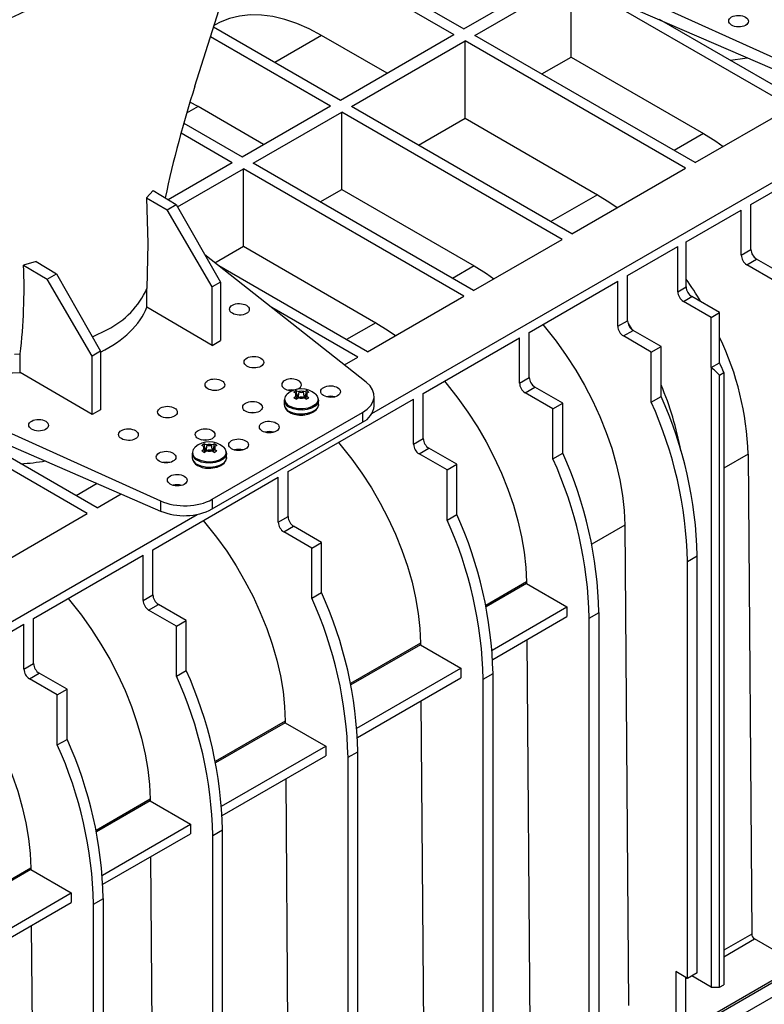
# Model space of a CAD drawing. Units: millimetres. Extents: x 140 to 8260, y 140 to 5800.
# Drawn here: x 6869 to 7058, y 4695 to 4945 of the extents above; entities that cross this region are included whole.
import ezdxf

# ---------------------------------------------------------------- set-up
doc = ezdxf.new("R2010")
doc.units = ezdxf.units.MM
doc.header["$LTSCALE"] = 20
doc.layers.add('HAURATON_PRODUCT_CONTOUR', color=7, linetype='Continuous', lineweight=25)

msp = doc.modelspace()

# ---------------------------------------------------------------- linework, layer by layer
at = {"layer": 'HAURATON_PRODUCT_CONTOUR'}
for p, q in [((6928.31, 4973.84), (6982.06, 4942.81)), ((6927.54, 4971.43), (6979.59, 4941.38)), ((7007.34, 4959.67), (7082.66, 4925.58)), ((6982.06, 4942.81), (7006.15, 4956.71)), ((6984.89, 4941.17), (7008.95, 4955.07)), ((7007.34, 4955.77), (7082.66, 4923)), ((7009.29, 4935.66), (7009.29, 4954.92)), ((7065.15, 4923.01), (7011.64, 4953.9)), ((6919.01, 4943.84), (6918.72, 4943.68)), ((7067.62, 4924.44), (7031.73, 4945.16)), ((6918.61, 4943.31), (6950.77, 4924.74)), ((6950.77, 4924.74), (6979.59, 4941.38)), ((6917.84, 4940.9), (6948.3, 4923.32)), ((6946, 4941.17), (6934.16, 4934.33)), ((6962.61, 4931.58), (6946, 4941.17)), ((6953.6, 4923.11), (6982.42, 4939.75)), ((7038.28, 4907.5), (6982.42, 4939.75)), ((6982.42, 4920.15), (6982.42, 4939.75)), ((7040.75, 4908.93), (6984.89, 4941.17)), ((7001.86, 4931.38), (7009.29, 4935.66)), ((7009.29, 4935.66), (7042.87, 4916.27)), ((6914.71, 4923.11), (6912.58, 4924.27)), ((6914.71, 4923.11), (6911.79, 4921.42)), ((6931.32, 4913.52), (6914.71, 4923.11)), ((6925.85, 4910.36), (6948.3, 4923.32)), ((6928.68, 4908.72), (6951.13, 4921.68)), ((7006.99, 4889.44), (6951.13, 4921.68)), ((6951.13, 4902.09), (6951.13, 4921.68)), ((7009.46, 4890.86), (6953.6, 4923.11)), ((6958.78, 4845.28), (7091.96, 4922.16)), ((7040.75, 4908.93), (7065.15, 4923.01)), ((6911.06, 4918.89), (6925.85, 4910.36)), ((6970.57, 4913.31), (6982.42, 4920.15)), ((6982.42, 4920.15), (7016, 4900.76)), ((6910.38, 4916.43), (6923.37, 4908.93)), ((7042.87, 4916.27), (7035.45, 4911.99)), ((7054.89, 4898.31), (7079.29, 4912.4)), ((6907.09, 4899.53), (6923.37, 4908.93)), ((6909.5, 4897.66), (6926.2, 4907.29)), ((6982.06, 4875.05), (6926.2, 4907.29)), ((6926.2, 4887.7), (6926.2, 4907.29)), ((6984.54, 4876.47), (6928.68, 4908.72)), ((7009.46, 4890.86), (7038.28, 4907.5)), ((6903.28, 4901.84), (6901.61, 4900)), ((6903.28, 4901.84), (6909.15, 4898.27)), ((6945.65, 4898.92), (6951.13, 4902.09)), ((6951.13, 4902.09), (6984.71, 4882.7)), ((6901.61, 4900), (6906.83, 4896.93)), ((7016, 4900.76), (7004.16, 4893.93)), ((6906.83, 4896.93), (6909.15, 4898.27)), ((6918.25, 4877.4), (6906.83, 4896.93)), ((6909.15, 4898.27), (6920.37, 4878.62)), ((7038.45, 4888.82), (7052.42, 4896.88)), ((7052.42, 4885.45), (7052.42, 4896.88)), ((7054.89, 4886.88), (7054.89, 4898.31)), ((6687.73, 4485.9), (7393.42, 4893.28)), ((6690.91, 4484.06), (7396.6, 4891.45)), ((6984.54, 4876.47), (7006.99, 4889.44)), ((7038.45, 4877.39), (7038.45, 4888.82)), ((6918.96, 4883.51), (6926.2, 4887.7)), ((6926.2, 4887.7), (6959.78, 4868.31)), ((7023.6, 4880.25), (7036.33, 4887.6)), ((7036.33, 4876.17), (7036.33, 4887.6)), ((7052.42, 4885.45), (7054.89, 4886.88)), ((6873.62, 4883.84), (6870.45, 4882.89)), ((6873.62, 4883.84), (6878.75, 4880.72)), ((6957.32, 4853.22), (6916.44, 4885.5)), ((7053.83, 4883), (7056.31, 4884.43)), ((7063.38, 4880.35), (7056.31, 4884.43)), ((6870.45, 4882.89), (6876.43, 4879.38)), ((6957.67, 4860.96), (6919.92, 4882.75)), ((6984.71, 4882.7), (6979.23, 4879.54)), ((7060.9, 4878.92), (7053.83, 4883)), ((6876.43, 4879.38), (6878.75, 4880.72)), ((6887.84, 4859.84), (6876.43, 4879.38)), ((6878.75, 4880.72), (6889.96, 4861.07)), ((6998.68, 4865.86), (7021.13, 4878.82)), ((7021.13, 4867.39), (7021.13, 4878.82)), ((7023.6, 4868.82), (7023.6, 4880.25)), ((6901.73, 4872.25), (6901.73, 4876.97)), ((6920.37, 4878.62), (6918.25, 4877.4)), ((6918.25, 4862.55), (6918.25, 4877.4)), ((6920.37, 4878.62), (6920.37, 4863.78)), ((7036.33, 4876.17), (7038.45, 4877.39)), ((6957.67, 4860.96), (6982.06, 4875.05)), ((7037.75, 4873.72), (7039.87, 4874.94)), ((7046.94, 4870.86), (7039.87, 4874.94)), ((6918.25, 4862.55), (6901.73, 4872.25)), ((6955.19, 4859.53), (6933.38, 4872.12)), ((7044.82, 4869.63), (7037.75, 4873.72)), ((7044.82, 4869.63), (7046.94, 4870.86)), ((7044.82, 4856.95), (7044.82, 4869.63)), ((7046.94, 4858.17), (7046.94, 4870.86)), ((6887.88, 4864.72), (6891.73, 4866.58)), ((6959.78, 4868.31), (6952.36, 4864.03)), ((7021.13, 4867.39), (7023.6, 4868.82)), ((7022.54, 4864.94), (7025.02, 4866.37)), ((7023.72, 4868.11), (7024.72, 4866.58)), ((7032.09, 4862.29), (7025.02, 4866.37)), ((6971.81, 4850.35), (6996.2, 4864.43)), ((6996.2, 4853), (6996.2, 4864.43)), ((6998.68, 4854.43), (6998.68, 4865.86)), ((7029.61, 4860.86), (7022.54, 4864.94)), ((6918.25, 4862.55), (6920.37, 4863.78)), ((7029.61, 4860.86), (7032.09, 4862.29)), ((7032.09, 4849.6), (7032.09, 4862.29)), ((6868.12, 4860.3), (6869.61, 4860.39)), ((6869.61, 4855.7), (6869.61, 4860.39)), ((6889.96, 4861.07), (6887.84, 4859.84)), ((6887.84, 4845), (6887.84, 4859.84)), ((6889.96, 4861.07), (6889.96, 4846.22)), ((6951.8, 4857.58), (6955.19, 4859.53)), ((7029.61, 4848.17), (7029.61, 4860.86)), ((6829.86, 4857.21), (6905.18, 4823.12)), ((7044.82, 4856.95), (7046.94, 4858.17)), ((7044.82, 4856.95), (7044.82, 4699.79)), ((6887.84, 4845), (6869.61, 4855.7)), ((6996.2, 4853), (6998.68, 4854.43)), ((7046.94, 4855.04), (7048, 4855.65)), ((7046.94, 4699.79), (7046.94, 4855.04)), ((7048, 4855.65), (7048, 4700.41)), ((6829.86, 4853.31), (6905.18, 4820.54)), ((6886.6, 4819.94), (6830.74, 4852.19)), ((6997.62, 4850.55), (7000.09, 4851.98)), ((7007.16, 4847.9), (7000.09, 4851.98)), ((6937.51, 4830.55), (6969.33, 4848.92)), ((6939.52, 4850.42), (6938.99, 4850.67)), ((6938.99, 4849.29), (6939.52, 4849.67)), ((6939.52, 4850.42), (6939.6, 4850.37)), ((6939.6, 4849.72), (6939.52, 4849.67)), ((6939.71, 4848.92), (6939.6, 4849.72)), ((6939.66, 4850.38), (6939.67, 4851.07)), ((6939.67, 4851.07), (6940.23, 4850.83)), ((6940.23, 4849.26), (6939.67, 4848.89)), ((6940.04, 4849.14), (6939.83, 4850.1)), ((6940.08, 4849.16), (6940.31, 4850.78)), ((6940.31, 4850.78), (6940.23, 4850.83)), ((6940.23, 4849.26), (6940.31, 4849.31)), ((6941.52, 4850.83), (6941.44, 4850.78)), ((6941.66, 4849.16), (6941.44, 4850.78)), ((6941.44, 4849.31), (6941.52, 4849.26)), ((6941.52, 4850.83), (6942.07, 4851.07)), ((6942.07, 4848.89), (6941.52, 4849.26)), ((6941.92, 4850.1), (6941.71, 4849.14)), ((6942.03, 4848.92), (6942.15, 4849.72)), ((6942.08, 4850.32), (6942.07, 4851.07)), ((6942.15, 4850.37), (6942.23, 4850.42)), ((6942.23, 4849.67), (6942.15, 4849.72)), ((6942.76, 4850.67), (6942.23, 4850.42)), ((6942.23, 4849.67), (6942.76, 4849.29)), ((6945.21, 4848.66), (6945.15, 4848.97)), ((6959.34, 4847.17), (6959.34, 4849.67)), ((6969.33, 4837.49), (6969.33, 4848.92)), ((6971.81, 4838.92), (6971.81, 4850.35)), ((7004.69, 4846.47), (6997.62, 4850.55)), ((7029.61, 4848.17), (7032.09, 4849.6)), ((6889.08, 4821.37), (6845.64, 4846.44)), ((6936.52, 4848.66), (6936.52, 4847.59)), ((6936.57, 4848.81), (6936.55, 4848.62)), ((6945.22, 4847.59), (6945.22, 4848.66)), ((7004.69, 4846.47), (7007.16, 4847.9)), ((7004.69, 4833.78), (7004.69, 4846.47)), ((7007.16, 4835.21), (7007.16, 4847.9)), ((6889.96, 4846.22), (6887.84, 4845)), ((6918.27, 4823.52), (6956.41, 4845.54)), ((6956.41, 4845.54), (6956.41, 4843.09)), ((6918.27, 4821.07), (6956.41, 4843.09)), ((6969.33, 4837.49), (6971.81, 4838.92)), ((6916.18, 4836.95), (6915.65, 4837.2)), ((6916.18, 4836.95), (6916.27, 4836.9)), ((6916.33, 4836.9), (6916.34, 4837.6)), ((6916.34, 4837.6), (6916.89, 4837.36)), ((6916.7, 4835.67), (6916.49, 4836.63)), ((6916.75, 4835.69), (6916.97, 4837.31)), ((6916.97, 4837.31), (6916.89, 4837.36)), ((6918.18, 4837.36), (6918.1, 4837.31)), ((6918.33, 4835.69), (6918.1, 4837.31)), ((6918.18, 4837.36), (6918.74, 4837.6)), ((6918.58, 4836.63), (6918.37, 4835.67)), ((6918.75, 4836.85), (6918.74, 4837.6)), ((6918.81, 4836.9), (6918.89, 4836.95)), ((6919.42, 4837.2), (6918.89, 4836.95)), ((6970.75, 4835.04), (6973.22, 4836.47)), ((6980.29, 4832.39), (6973.22, 4836.47)), ((6913.19, 4835.18), (6913.19, 4834.12)), ((6913.24, 4835.34), (6913.22, 4835.15)), ((6915.65, 4835.82), (6916.18, 4836.2)), ((6916.27, 4836.25), (6916.18, 4836.2)), ((6916.38, 4835.45), (6916.27, 4836.25)), ((6916.89, 4835.79), (6916.34, 4835.42)), ((6916.89, 4835.79), (6916.97, 4835.84)), ((6918.1, 4835.84), (6918.18, 4835.79)), ((6918.74, 4835.42), (6918.18, 4835.79)), ((6918.7, 4835.45), (6918.81, 4836.25)), ((6918.89, 4836.2), (6918.81, 4836.25)), ((6918.89, 4836.2), (6919.42, 4835.82)), ((6921.87, 4835.19), (6921.82, 4835.5)), ((6921.89, 4834.12), (6921.89, 4835.18)), ((6977.82, 4830.96), (6970.75, 4835.04)), ((7004.69, 4833.78), (7007.16, 4835.21)), ((7054.18, 4835.01), (7048, 4831.44)), ((7054.18, 4835.01), (7055.1, 4713.24)), ((6977.82, 4830.96), (6980.29, 4832.39)), ((6980.29, 4819.7), (6980.29, 4832.39)), ((6903.22, 4810.75), (6935.04, 4829.12)), ((6935.04, 4817.69), (6935.04, 4829.12)), ((6937.51, 4819.12), (6937.51, 4830.55)), ((6977.82, 4818.27), (6977.82, 4830.96)), ((6889.13, 4827.52), (6883.77, 4824.43)), ((6889.08, 4821.37), (6895.18, 4824.89)), ((6905.18, 4823.12), (6905.18, 4820.54)), ((6918.27, 4823.52), (6918.27, 4821.07)), ((6782.71, 4743.64), (6914.48, 4819.7)), ((6858.85, 4803.92), (6886.6, 4819.94)), ((6935.04, 4817.69), (6937.51, 4819.12)), ((6977.82, 4818.27), (6980.29, 4819.7)), ((6936.45, 4815.24), (6938.93, 4816.67)), ((6946, 4812.59), (6938.93, 4816.67)), ((7022.89, 4816.95), (7014.52, 4812.12)), ((7022.89, 4816.95), (7023.81, 4695.18)), ((6943.52, 4811.16), (6936.45, 4815.24)), ((6943.52, 4811.16), (6946, 4812.59)), ((6946, 4799.9), (6946, 4812.59)), ((6872.99, 4793.3), (6900.74, 4809.32)), ((6900.74, 4797.89), (6900.74, 4809.32)), ((6903.22, 4799.32), (6903.22, 4810.75)), ((6943.52, 4798.47), (6943.52, 4811.16)), ((7038.81, 4807.78), (7041.28, 4809.21)), ((7041.28, 4703.47), (7041.28, 4809.21)), ((7038.81, 4702.04), (7038.81, 4807.78)), ((6997.97, 4802.56), (6987.65, 4796.61)), ((6997.97, 4802.17), (6987.72, 4796.26)), ((6997.97, 4802.56), (6997.97, 4802.17)), ((6997.97, 4802.17), (7008.22, 4796.25)), ((6900.74, 4797.89), (6903.22, 4799.32)), ((6943.52, 4798.47), (6946, 4799.9)), ((6902.16, 4795.44), (6904.63, 4796.87)), ((6911.7, 4792.79), (6904.63, 4796.87)), ((6909.23, 4791.36), (6902.16, 4795.44)), ((6989.25, 4785.3), (7008.22, 4796.25)), ((7008.22, 4796.25), (7008.22, 4793.8)), ((7013.88, 4793.39), (7016.36, 4794.82)), ((7016.36, 4689.08), (7016.36, 4794.82)), ((6838.34, 4773.3), (6870.52, 4791.87)), ((6870.52, 4780.44), (6870.52, 4791.87)), ((6872.99, 4781.87), (6872.99, 4793.3)), ((6909.23, 4791.36), (6911.7, 4792.79)), ((6911.7, 4780.11), (6911.7, 4792.79)), ((6989.4, 4782.93), (7008.22, 4793.8)), ((7013.88, 4687.65), (7013.88, 4793.39)), ((6909.23, 4778.68), (6909.23, 4791.36)), ((6971.1, 4787.05), (6953.36, 4776.81)), ((6971.1, 4786.66), (6953.43, 4776.46)), ((6971.1, 4787.05), (6971.1, 4786.66)), ((6971.1, 4786.66), (6981.35, 4780.74)), ((6998.08, 4787.94), (6998.88, 4680.79)), ((6870.52, 4780.44), (6872.99, 4781.87)), ((6871.93, 4777.99), (6874.4, 4779.42)), ((6881.48, 4775.34), (6874.4, 4779.42)), ((6909.23, 4778.68), (6911.7, 4780.11)), ((6954.96, 4765.5), (6981.35, 4780.74)), ((6981.35, 4780.74), (6981.35, 4778.29)), ((6987.01, 4777.88), (6989.49, 4779.31)), ((6989.49, 4673.57), (6989.49, 4779.31)), ((6879, 4773.91), (6871.93, 4777.99)), ((6955.1, 4763.14), (6981.35, 4778.29)), ((6987.01, 4672.14), (6987.01, 4777.88)), ((6879, 4773.91), (6881.48, 4775.34)), ((6881.48, 4762.65), (6881.48, 4775.34)), ((6879, 4761.23), (6879, 4773.91)), ((6971.2, 4772.43), (6972.01, 4665.28)), ((6936.8, 4767.25), (6919.06, 4757.01)), ((6936.8, 4766.86), (6919.13, 4756.66)), ((6936.8, 4767.25), (6936.8, 4766.86)), ((6936.8, 4766.86), (6947.06, 4760.94)), ((6879, 4761.23), (6881.48, 4762.65)), ((6920.66, 4745.7), (6947.06, 4760.94)), ((6947.06, 4760.94), (6947.06, 4758.49)), ((6952.72, 4758.09), (6955.19, 4759.51)), ((6955.19, 4653.77), (6955.19, 4759.51)), ((6920.81, 4743.34), (6947.06, 4758.49)), ((6952.72, 4652.34), (6952.72, 4758.09)), ((6936.91, 4752.63), (6937.72, 4645.48)), ((6902.51, 4747.45), (6888.83, 4739.56)), ((6902.51, 4747.07), (6888.9, 4739.21)), ((6902.51, 4747.45), (6902.51, 4747.07)), ((6902.51, 4747.07), (6912.77, 4741.14)), ((6890.43, 4728.25), (6912.77, 4741.14)), ((6912.77, 4741.14), (6912.77, 4738.69)), ((6918.42, 4738.29), (6920.9, 4739.72)), ((6920.9, 4633.97), (6920.9, 4739.72)), ((6890.58, 4725.89), (6912.77, 4738.69)), ((6918.42, 4632.55), (6918.42, 4738.29)), ((6902.62, 4732.84), (6903.22, 4652.75)), ((6872.28, 4730), (6854.19, 4719.56)), ((6872.28, 4729.61), (6854.26, 4719.21)), ((6872.28, 4730), (6872.28, 4729.61)), ((6872.28, 4729.61), (6882.54, 4723.69)), ((6855.79, 4708.25), (6882.54, 4723.69)), ((6882.54, 4723.69), (6882.54, 4721.24)), ((6888.19, 4720.84), (6890.67, 4722.27)), ((6890.67, 4616.52), (6890.67, 4722.27)), ((6855.93, 4705.89), (6882.54, 4721.24)), ((6888.19, 4615.09), (6888.19, 4720.84)), ((6872.39, 4715.39), (6872.99, 4635.3)), ((7055.1, 4713.24), (7048, 4709.15)), ((7048, 4707.52), (7055.8, 4712.03)), ((7067.13, 4705.49), (7055.8, 4712.03)), ((7038.31, 4688.85), (7067.13, 4705.49)), ((7035.84, 4703.76), (7035.84, 4687.43)), ((7038.81, 4702.04), (7035.84, 4703.76)), ((7038.31, 4702.33), (7038.31, 4688.85)), ((7038.31, 4701.93), (7038.66, 4702.13)), ((7041.28, 4703.47), (7038.81, 4702.04)), ((7044.82, 4699.79), (7039.87, 4702.65)), ((7044.82, 4699.79), (7046.94, 4699.79)), ((7046.94, 4699.79), (7048, 4700.41))]:
    msp.add_line(p, q, dxfattribs=at)
at = {"layer": 'HAURATON_PRODUCT_CONTOUR', "flags": 128}
for points in [[(6913.84, 4928.3), (6929.51, 4977.63), (6930.99, 4982.3)], [(6946, 4941.17), (6942.87, 4942.83), (6939.75, 4944.18), (6936.68, 4945.22), (6933.67, 4945.93), (6930.75, 4946.3), (6927.92, 4946.35), (6925.22, 4946.06), (6922.66, 4945.45), (6920.26, 4944.5), (6919.01, 4943.84)], [(7049.6, 4934.84), (7052.19, 4935.19), (7053.96, 4935.49)], [(7042.87, 4916.27), (7046, 4914.32), (7047.85, 4913.02)], [(6901.61, 4900), (6901.91, 4888.36), (6901.73, 4876.97)], [(7016, 4900.76), (7019.13, 4898.8), (7020.98, 4897.51)], [(6984.71, 4882.7), (6987.84, 4880.74), (6989.69, 4879.45)], [(6959.78, 4868.31), (6962.92, 4866.35), (6964.76, 4865.06)], [(7002.09, 4867.83), (7002.79, 4867), (7005.49, 4863.6), (7008.05, 4860.03), (7010.45, 4856.31), (7012.68, 4852.47), (7014.72, 4848.54), (7016.56, 4844.54), (7018.18, 4840.5), (7019.58, 4836.45), (7020.74, 4832.41), (7021.65, 4828.42), (7022.32, 4824.49), (7022.73, 4820.66), (7022.89, 4816.95)], [(6977.17, 4853.44), (6977.86, 4852.62), (6980.56, 4849.21), (6983.12, 4845.64), (6985.53, 4841.92), (6987.76, 4838.08), (6989.8, 4834.15), (6991.63, 4830.15), (6993.26, 4826.11), (6994.65, 4822.06), (6995.81, 4818.02), (6996.73, 4814.03), (6997.4, 4810.1), (6997.81, 4806.27), (6997.97, 4802.56)], [(6939.05, 4851.23), (6938.4, 4851.28), (6937.59, 4851.21)], [(6945.1, 4849.15), (6945.12, 4848.99), (6944.98, 4848.26), (6944.48, 4847.59), (6943.65, 4847.03), (6942.57, 4846.64), (6941.35, 4846.45), (6940.08, 4846.48), (6938.88, 4846.72), (6937.86, 4847.16)], [(6944.48, 4850.19), (6944.89, 4849.71), (6945.1, 4849.15)], [(6945.22, 4848.66), (6945.21, 4848.48), (6944.95, 4847.78), (6944.36, 4847.15), (6943.48, 4846.65), (6942.39, 4846.3), (6941.18, 4846.15), (6939.95, 4846.2), (6938.79, 4846.45), (6937.8, 4846.88)], [(6945.22, 4847.59), (6945.21, 4847.42), (6944.95, 4846.72), (6944.36, 4846.09), (6943.48, 4845.58), (6942.39, 4845.24), (6941.18, 4845.09), (6939.95, 4845.14), (6938.79, 4845.39), (6937.8, 4845.82)], [(6941.24, 4844.91), (6941.75, 4844.93), (6942.86, 4845.16), (6943.83, 4845.58), (6944.6, 4846.17), (6945.05, 4846.82), (6945.22, 4847.52), (6945.21, 4847.6)], [(6929.34, 4845.48), (6928.5, 4845.57), (6927.69, 4845.49)], [(6917.32, 4838.54), (6916.48, 4838.63), (6915.67, 4838.55)], [(6921.15, 4836.72), (6921.55, 4836.24), (6921.77, 4835.68)], [(6950.3, 4837.93), (6950.99, 4837.1), (6953.69, 4833.7), (6956.25, 4830.13), (6958.66, 4826.41), (6960.89, 4822.57), (6962.93, 4818.64), (6964.76, 4814.64), (6966.39, 4810.6), (6967.78, 4806.55), (6968.94, 4802.51), (6969.86, 4798.52), (6970.53, 4794.59), (6970.94, 4790.76), (6971.1, 4787.05)], [(6921.89, 4835.19), (6921.88, 4835.01), (6921.61, 4834.31), (6921.02, 4833.68), (6920.15, 4833.17), (6919.06, 4832.83), (6917.85, 4832.68), (6916.61, 4832.73), (6915.45, 4832.98), (6914.46, 4833.41)], [(6921.89, 4834.12), (6921.88, 4833.94), (6921.61, 4833.25), (6921.02, 4832.62), (6920.15, 4832.11), (6919.06, 4831.77), (6917.85, 4831.62), (6916.61, 4831.67), (6915.45, 4831.92), (6914.46, 4832.35)], [(6921.77, 4835.68), (6921.79, 4835.52), (6921.65, 4834.79), (6921.14, 4834.12), (6920.31, 4833.56), (6919.24, 4833.17), (6918.01, 4832.98), (6916.75, 4833.01), (6915.55, 4833.25), (6914.53, 4833.69)], [(6917.9, 4831.43), (6918.42, 4831.46), (6919.52, 4831.69), (6920.5, 4832.11), (6921.27, 4832.7), (6921.71, 4833.35), (6921.89, 4834.05), (6921.87, 4834.12)], [(6907.42, 4832.83), (6906.58, 4832.91), (6905.77, 4832.84)], [(6916, 4818.13), (6916.7, 4817.31), (6919.4, 4813.9), (6921.96, 4810.33), (6924.36, 4806.61), (6926.59, 4802.77), (6928.63, 4798.84), (6930.47, 4794.84), (6932.09, 4790.8), (6933.49, 4786.75), (6934.65, 4782.71), (6935.56, 4778.72), (6936.23, 4774.79), (6936.64, 4770.96), (6936.8, 4767.25)], [(6881.71, 4798.33), (6882.4, 4797.51), (6885.11, 4794.1), (6887.67, 4790.53), (6890.07, 4786.81), (6892.3, 4782.97), (6894.34, 4779.04), (6896.17, 4775.04), (6897.8, 4771), (6899.19, 4766.95), (6900.35, 4762.91), (6901.27, 4758.92), (6901.94, 4754.99), (6902.35, 4751.16), (6902.51, 4747.45)], [(6851.48, 4780.88), (6852.18, 4780.06), (6854.88, 4776.65), (6857.44, 4773.08), (6859.84, 4769.36), (6862.07, 4765.52), (6864.11, 4761.59), (6865.95, 4757.59), (6867.57, 4753.55), (6868.96, 4749.5), (6870.12, 4745.46), (6871.04, 4741.47), (6871.71, 4737.54), (6872.12, 4733.71), (6872.28, 4730)]]:
    msp.add_lwpolyline(points, dxfattribs=at)
at = {"layer": 'HAURATON_PRODUCT_CONTOUR'}
for centre, radius, start, end in [((6743.66, 5211.94), 293.59, 292.563, 307.4316), ((7216.64, 4832.41), 317.58, 162.428, 167.7146), ((7057.96, 4887.02), 3.07, 182.6055, 237.3945), ((7055.49, 4885.59), 3.07, 182.6055, 237.3945), ((6719.27, 4877.27), 151.29, 353.5927, 2.13), ((6962.73, 4825.95), 92.67, 30.9334, 35.2021), ((6881.91, 4886.04), 21.8, 296.7702, 335.4007), ((7041.52, 4877.53), 3.07, 182.6055, 237.3945), ((7039.4, 4876.31), 3.07, 182.6055, 237.3945), ((7024.2, 4867.53), 3.07, 182.6055, 237.3945), ((7026.67, 4868.96), 3.07, 182.6055, 237.3945), ((6979.91, 4832.56), 74.31, 1.8875, 25.576), ((6929.36, 4807.29), 128.12, 22.1772, 23.4018), ((7001.75, 4854.57), 3.07, 182.6055, 237.3945), ((6940.87, 4846.22), 5.34, 48.124, 132.2431), ((6999.27, 4853.14), 3.07, 182.6055, 237.3945), ((6958.85, 4821.41), 79.58, 10.4249, 23.0303), ((6938.41, 4848.81), 1.79, 130.3297, 176.1354), ((6938.69, 4849.06), 2.07, 183.4663, 246.6249), ((6940.36, 4849.09), 2.1, 109.0865, 130.9081), ((6940.36, 4850.87), 2.1, 229.0919, 250.9135), ((6939.93, 4850.04), 0.555, 137.7263, 222.2737), ((6939.48, 4850.04), 0.349, 290.7834, 69.2166), ((6940.87, 4848.41), 2.5, 75.0143, 104.9857), ((6940.87, 4851.68), 2.5, 255.0143, 284.9857), ((6940.87, 4851.87), 1.23, 242.6097, 297.3903), ((6940.87, 4848.22), 1.23, 62.6097, 117.3903), ((6942.27, 4850.04), 0.349, 110.7834, 249.2166), ((6941.39, 4849.09), 2.1, 49.0919, 70.9135), ((6941.39, 4850.87), 2.1, 289.0865, 310.9081), ((6941.82, 4850.04), 0.555, 317.7263, 42.2737), ((6948.3, 4845.54), 4.12, 74.3619, 105.0657), ((6937.46, 4806.82), 103.85, 1.3183, 24.3253), ((6938.67, 4848.86), 2.16, 186.1813, 246.1037), ((6938.66, 4847.79), 2.15, 185.1155, 246.2047), ((6938.69, 4847.58), 2.14, 180.5451, 248.3224), ((6954.48, 4847.57), 4.87, 293.3135, 355.3664), ((6934.98, 4805.39), 103.85, 1.3183, 24.3253), ((6940.68, 4850.64), 5.77, 241.2207, 275.5674), ((6932.74, 4836.56), 4.12, 74.3619, 105.0657), ((6974.88, 4839.06), 3.07, 182.6055, 237.3945), ((6915.07, 4835.34), 1.79, 130.3297, 176.1354), ((6917.54, 4832.75), 5.34, 48.124, 132.2431), ((6917.02, 4835.62), 2.1, 109.0865, 130.9081), ((6916.6, 4836.57), 0.555, 137.7263, 222.2737), ((6916.14, 4836.57), 0.349, 290.7834, 69.2166), ((6917.54, 4834.94), 2.5, 75.0143, 104.9857), ((6917.54, 4838.4), 1.23, 242.6097, 297.3903), ((6918.93, 4836.57), 0.349, 110.7834, 249.2166), ((6918.05, 4835.62), 2.1, 49.0919, 70.9135), ((6918.48, 4836.57), 0.555, 317.7263, 42.2737), ((6972.4, 4837.63), 3.07, 182.6055, 237.3945), ((6915.34, 4835.39), 2.16, 186.1813, 246.1037), ((6915.33, 4834.32), 2.15, 185.1155, 246.2047), ((6915.36, 4834.11), 2.14, 180.5451, 248.3224), ((6915.35, 4835.59), 2.07, 183.4663, 246.6249), ((6917.02, 4837.4), 2.1, 229.0919, 250.9135), ((6917.54, 4838.21), 2.5, 255.0143, 284.9857), ((6917.54, 4834.75), 1.23, 62.6097, 117.3903), ((6918.05, 4837.4), 2.1, 289.0865, 310.9081), ((6924.96, 4832.07), 4.12, 74.3619, 105.0657), ((6912.53, 4792.43), 103.85, 1.3183, 24.3253), ((6865.73, 4895.78), 63.38, 273.6371, 279.3287), ((6917.34, 4837.17), 5.77, 241.2207, 275.5674), ((6910.06, 4791.01), 103.85, 1.3183, 24.3253), ((6909.41, 4823.09), 4.12, 74.3619, 105.0657), ((6911.15, 4834.97), 15.61, 247.5021, 297.1212), ((6940.58, 4819.26), 3.07, 182.6055, 237.3945), ((6885.66, 4776.92), 103.85, 1.3183, 24.3253), ((6938.11, 4817.83), 3.07, 182.6055, 237.3945), ((6883.19, 4775.49), 103.85, 1.3183, 24.3253), ((6906.29, 4799.46), 3.07, 182.6055, 237.3945), ((6851.37, 4757.12), 103.85, 1.3183, 24.3253), ((6903.81, 4798.03), 3.07, 182.6055, 237.3945), ((6848.89, 4755.7), 103.85, 1.3183, 24.3253), ((6876.06, 4782.01), 3.07, 182.6055, 237.3945), ((6873.59, 4780.58), 3.07, 182.6055, 237.3945), ((6817.07, 4737.33), 103.85, 1.3183, 24.3253), ((6814.6, 4735.9), 103.85, 1.3183, 24.3253), ((6786.84, 4719.88), 103.85, 1.3183, 24.3253), ((6784.37, 4718.45), 103.85, 1.3183, 24.3253), ((7056.63, 4713.32), 1.54, 182.9181, 237.3706)]:
    msp.add_arc(centre, radius, start, end, dxfattribs=at)
for centre, major_axis, ratio, start_param, end_param in [((6675.78, 5092.08), (305.13, -7.39), 0.592181, 5.359508, 5.665788), ((6865.21, 4877.62), (37.5, -0.58), 0.587275, 5.442198, 6.063002), ((6865.21, 4877.62), (37.5, -0.58), 0.587275, 4.004714, 4.838996), ((6953.6, 4821.87), (109.6, 0), 0.577382, 0.551742, 0.587628), ((6938.4, 4852.59), (2.5, -0.04), 0.587275, 5.506822, 11.216323), ((6949.34, 4849.77), (10, -0.15), 0.587275, 5.506822, 6.937992), ((6911.19, 4827.75), (10, -0.15), 0.587275, 4.075652, 5.506822)]:
    msp.add_ellipse(centre, major_axis=major_axis, ratio=ratio, start_param=start_param, end_param=end_param, dxfattribs=at)
for centre in [(7051.75, 4944.77), (6925.17, 4871.7), (6928.85, 4858.29), (6918.95, 4852.58), (6948.3, 4850.83), (6906.93, 4845.64), (6928.5, 4846.87), (6874.26, 4842.31), (6897.03, 4839.92), (6916.48, 4839.93), (6932.74, 4841.85), (6924.96, 4837.36), (6906.58, 4834.22), (6909.41, 4828.38)]:
    msp.add_ellipse(centre, major_axis=(2.5, -0.04), ratio=0.587275, dxfattribs=at)

doc.saveas('drawing.dxf')
